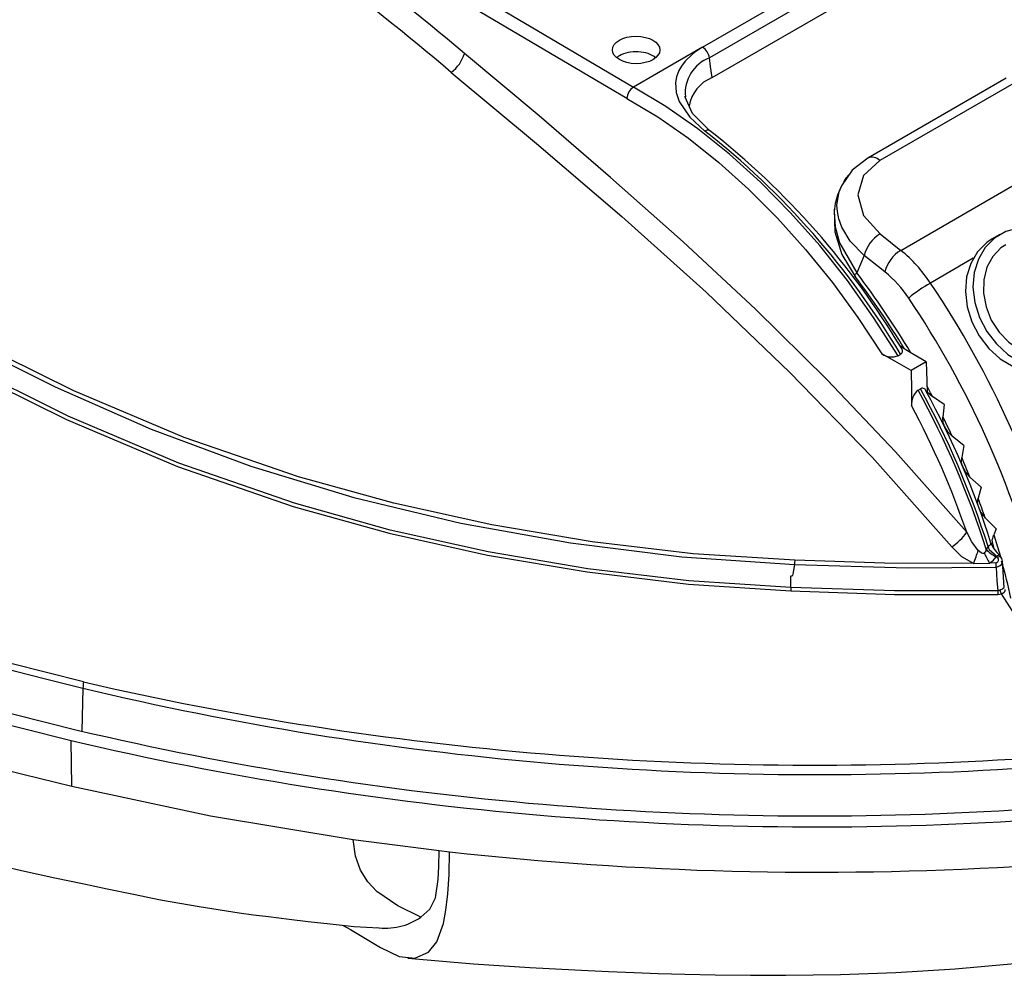
# Model space of a CAD drawing. Units: millimetres. Extents: x -595 to 7902, y -3776 to -2050.
# Drawn here: x 4498 to 4602, y -2514 to -2413 of the extents above; entities that cross this region are included whole.
import ezdxf

# ---------------------------------------------------------------- set-up
doc = ezdxf.new("R2010")
doc.units = ezdxf.units.MM
doc.header["$LTSCALE"] = 2.5
doc.linetypes.add('SLD-Solid', pattern=[0])

msp = doc.modelspace()

# ---------------------------------------------------------------- linework, layer by layer
at = {"color": 7, "linetype": 'SLD-Solid', "lineweight": 25}
for p, q in [((4569.886, -2416.052), (4638.791, -2376.274)), ((4639.508, -2377.391), (4570.604, -2417.168)), ((4570.886, -2419.262), (4639.708, -2379.532)), ((4569.886, -2416.052), (4562.602, -2420.257)), ((4601.917, -2419.321), (4587.329, -2427.743)), ((4603.172, -2419.594), (4588.584, -2428.016)), ((4561.894, -2421.46), (4561.894, -2421.461)), ((4568.09, -2421.41), (4568.066, -2421.28)), ((4590.795, -2437.486), (4609.903, -2426.455)), ((4584.472, -2430.805), (4584.281, -2431.242)), ((4584.515, -2430.825), (4584.629, -2430.586)), ((4588.608, -2435.761), (4590.795, -2437.486)), ((4601.251, -2435.81), (4600.451, -2436.272)), ((4586.939, -2438.037), (4586.146, -2439.845)), ((4589.126, -2439.762), (4586.939, -2438.037)), ((4590.523, -2448.6), (4590.77, -2448.458)), ((4593.461, -2449.256), (4591.906, -2450.154)), ((4592.615, -2452.229), (4592.862, -2452.086)), ((4595.358, -2453.737), (4594.142, -2452.912)), ((4595.358, -2453.737), (4595.251, -2455.08)), ((4595.36, -2455.951), (4595.544, -2456.333)), ((4597.438, -2458.07), (4596.236, -2457.131)), ((4597.438, -2458.07), (4597.226, -2459.336)), ((4597.26, -2460.156), (4597.415, -2460.525)), ((4599.275, -2462.459), (4598.096, -2461.413)), ((4599.275, -2462.459), (4598.959, -2463.638)), ((4600.853, -2466.871), (4599.706, -2465.726)), ((4600.853, -2466.871), (4600.61, -2467.502)), ((4600.465, -2468.43), (4600.622, -2468.944)), ((4601.327, -2469.779), (4601.325, -2469.777)), ((4601.719, -2473.067), (4601.52, -2470.272)), ((4579.59, -2470.638), (4579.59, -2470.638)), ((4598.494, -2470.527), (4600.149, -2470.492)), ((4600.839, -2470.473), (4600.149, -2470.492)), ((4503.318, -2494.015), (4503.258, -2489.2)), ((4533.001, -2499.658), (4542.083, -2500.825)), ((4542.083, -2500.825), (4543.194, -2500.95))]:
    msp.add_line(p, q, dxfattribs=at)
at = {"color": 8, "linetype": 'SLD-Solid', "lineweight": 25}
for p, q in [((4598.45, -2438.323), (4593.925, -2440.935)), ((4504.506, -2483.685), (4504.397, -2488.223))]:
    msp.add_line(p, q, dxfattribs=at)
at = {"color": 7, "linetype": 'SLD-Solid', "lineweight": 25, "flags": 128}
for points in [[(4316.507, -2299.686), (4314.377, -2305.196), (4313.226, -2310.729), (4313.057, -2316.231), (4313.828, -2321.696), (4315.258, -2327.102), (4317.194, -2332.413), (4321.262, -2340.547), (4326.551, -2348.362), (4333.021, -2355.784), (4339.427, -2361.762), (4346.588, -2367.413), (4354.441, -2372.722), (4362.92, -2377.673), (4371.985, -2382.252), (4381.61, -2386.46), (4391.764, -2390.336), (4402.093, -2394.402), (4415.096, -2400.287), (4427.837, -2406.922), (4440.284, -2414.301), (4452.439, -2422.401), (4464.852, -2430.865), (4477.959, -2439.228), (4491.733, -2446.989), (4501.574, -2451.892), (4511.716, -2456.346), (4522.21, -2460.244), (4533.093, -2463.55), (4544.371, -2466.26), (4555.958, -2468.363), (4567.706, -2469.84), (4579.59, -2470.638)], [(4504.562, -2483.024), (4488.906, -2479.056), (4473.648, -2474.636), (4458.782, -2469.77), (4444.326, -2464.458), (4430.415, -2458.746), (4417.071, -2452.673), (4404.279, -2446.267), (4392.039, -2439.52), (4380.35, -2432.432), (4369.22, -2424.994), (4358.682, -2417.196), (4348.861, -2409.12), (4339.767, -2400.796), (4331.395, -2392.228), (4323.748, -2383.415), (4316.837, -2374.348)], [(4316.547, -2375.4), (4317.338, -2376.476), (4318.4, -2377.898), (4319.748, -2379.662), (4321.399, -2381.764), (4323.374, -2384.198), (4325.696, -2386.957), (4328.979, -2390.686), (4332.852, -2394.854), (4337.371, -2399.44), (4342.6, -2404.421), (4348.603, -2409.766), (4351.053, -2411.846), (4353.408, -2413.793), (4355.659, -2415.611), (4357.801, -2417.302), (4359.827, -2418.869), (4361.73, -2420.313), (4365.703, -2423.246), (4368.908, -2425.538), (4370.651, -2426.758), (4372.41, -2427.969), (4374.186, -2429.171), (4375.978, -2430.365), (4377.786, -2431.549), (4379.61, -2432.726), (4381.451, -2433.893), (4391.851, -2440.149), (4399.175, -2444.24), (4406.705, -2448.207), (4414.432, -2452.046), (4422.352, -2455.753), (4430.457, -2459.326), (4438.741, -2462.761), (4446.846, -2465.924), (4453.724, -2468.467), (4461.259, -2471.11), (4463.043, -2471.715), (4464.861, -2472.323), (4466.714, -2472.935), (4468.601, -2473.549), (4470.524, -2474.165), (4472.482, -2474.784), (4474.857, -2475.523), (4481.714, -2477.58), (4487.751, -2479.303), (4492.943, -2480.72), (4497.265, -2481.857), (4500.702, -2482.735), (4502.94, -2483.296), (4504.506, -2483.685)], [(4313.561, -2379.69), (4318.14, -2385.76), (4323.059, -2391.74), (4328.312, -2397.624), (4333.895, -2403.406), (4339.801, -2409.081), (4346.024, -2414.641), (4352.558, -2420.082), (4359.395, -2425.396), (4366.529, -2430.579), (4373.951, -2435.626), (4381.654, -2440.53), (4389.629, -2445.287), (4397.869, -2449.891), (4406.364, -2454.337), (4415.105, -2458.622), (4424.084, -2462.74), (4433.29, -2466.687), (4442.714, -2470.459), (4452.346, -2474.052), (4462.175, -2477.461), (4472.192, -2480.684), (4482.385, -2483.717), (4492.744, -2486.556), (4503.258, -2489.2)], [(4315.408, -2379.247), (4319.96, -2385.281), (4324.851, -2391.227), (4330.075, -2397.078), (4335.626, -2402.828), (4341.499, -2408.47), (4347.686, -2413.999), (4354.183, -2419.408), (4360.981, -2424.693), (4368.074, -2429.847), (4375.454, -2434.864), (4383.113, -2439.741), (4391.043, -2444.47), (4399.236, -2449.048), (4407.683, -2453.47), (4416.375, -2457.73), (4425.302, -2461.825), (4434.456, -2465.749), (4443.827, -2469.5), (4453.404, -2473.072), (4463.177, -2476.462), (4473.137, -2479.666), (4483.272, -2482.682), (4493.572, -2485.505), (4504.026, -2488.134)], [(4513.555, -2391.11), (4530.978, -2401.581), (4562.602, -2420.257)], [(4561.894, -2421.46), (4530.258, -2402.783), (4515.309, -2393.806)], [(4569.886, -2416.052), (4569.176, -2416.505), (4568.81, -2416.775), (4568.049, -2417.512), (4567.651, -2418.046), (4567.388, -2418.503), (4567.137, -2419.179), (4567.033, -2419.776), (4567.103, -2420.83), (4567.417, -2421.766), (4568.534, -2423.427), (4570.135, -2424.895)], [(4597.761, -2467.238), (4590.249, -2458.74), (4583.013, -2451.136), (4575.46, -2443.689), (4567.838, -2436.59), (4560.178, -2429.784), (4552.628, -2423.309), (4544.748, -2416.71)], [(4570.886, -2419.262), (4570.728, -2418.09), (4570.604, -2417.168)], [(4543.366, -2418.71), (4552.375, -2426.216), (4561.36, -2433.903), (4570.279, -2441.914), (4579.104, -2450.365), (4587.767, -2459.313), (4596.176, -2468.78)], [(4590.523, -2448.6), (4587.935, -2444.558), (4585.167, -2440.678), (4582.24, -2436.989), (4579.175, -2433.517), (4575.995, -2430.289), (4572.724, -2427.328), (4569.384, -2424.656), (4566.002, -2422.294), (4562.602, -2420.257)], [(4561.894, -2421.461), (4565.154, -2423.408), (4568.397, -2425.66), (4571.602, -2428.203), (4574.746, -2431.017), (4577.806, -2434.083), (4580.761, -2437.381), (4583.59, -2440.885), (4586.274, -2444.573), (4588.793, -2448.418)], [(4570.63, -2424.842), (4568.813, -2423.058), (4568.025, -2421.271)], [(4587.313, -2427.753), (4585.677, -2429.035), (4584.546, -2430.663)], [(4588.584, -2428.016), (4586.851, -2429.606), (4586.248, -2431.637), (4586.864, -2433.798), (4588.608, -2435.761)], [(4583.838, -2432.893), (4583.753, -2433.187), (4583.823, -2435.519), (4584.579, -2437.929), (4585.969, -2440.239)], [(4604.86, -2435.169), (4604.632, -2435.139), (4603.204, -2435.15), (4601.867, -2435.507), (4600.682, -2436.191), (4599.705, -2437.171), (4598.981, -2438.401), (4598.545, -2439.824), (4598.416, -2441.373), (4598.602, -2442.976), (4599.092, -2444.557), (4599.865, -2446.043), (4600.883, -2447.365), (4602.1, -2448.46), (4603.459, -2449.277), (4604.895, -2449.779), (4606.343, -2449.941), (4607.733, -2449.756), (4609.002, -2449.233), (4609.002, -2449.233)], [(4600.451, -2436.272), (4599.882, -2436.653), (4598.905, -2437.633), (4598.181, -2438.863), (4597.745, -2440.286), (4597.616, -2441.835), (4597.802, -2443.438), (4598.292, -2445.019), (4599.065, -2446.505), (4600.083, -2447.827), (4601.3, -2448.922), (4602.659, -2449.739), (4604.095, -2450.241), (4605.543, -2450.403), (4606.933, -2450.218), (4608.202, -2449.695)], [(4601.876, -2436.892), (4601.365, -2437.238), (4600.501, -2438.139), (4599.886, -2439.276), (4599.553, -2440.588), (4599.521, -2442.004), (4599.792, -2443.448), (4600.349, -2444.842), (4601.165, -2446.111), (4602.194, -2447.187), (4603.381, -2448.011), (4604.662, -2448.539), (4605.968, -2448.742), (4607.229, -2448.61), (4608.377, -2448.15)], [(4591.906, -2450.154), (4590.162, -2449.182), (4588.793, -2448.418)], [(4593.461, -2449.256), (4591.777, -2448.249), (4590.759, -2447.641)], [(4593.461, -2449.256), (4593.537, -2451.304), (4593.583, -2452.556)], [(4591.906, -2450.154), (4591.922, -2452.237), (4591.936, -2453.873)], [(4593.577, -2452.373), (4593.621, -2452.451), (4594.142, -2452.912)], [(4595.39, -2455.937), (4595.284, -2455.7), (4595.251, -2455.08)], [(4595.573, -2456.319), (4595.723, -2456.613), (4596.236, -2457.131)], [(4597.29, -2460.143), (4597.207, -2459.917), (4597.226, -2459.336)], [(4597.445, -2460.512), (4597.594, -2460.842), (4598.096, -2461.413)], [(4598.949, -2464.392), (4598.887, -2464.176), (4598.959, -2463.638)], [(4599.072, -2464.735), (4599.22, -2465.106), (4599.706, -2465.726)], [(4598.973, -2469.14), (4598.306, -2468.233), (4597.761, -2467.238)], [(4600.499, -2468.419), (4600.456, -2468.075), (4600.61, -2467.502)], [(4596.176, -2468.78), (4597.207, -2469.799), (4598.494, -2470.527)], [(4599.624, -2469.427), (4599.545, -2469.463), (4599.458, -2469.47), (4599.364, -2469.447), (4599.265, -2469.395), (4598.973, -2469.14)], [(4600, -2468.723), (4599.89, -2468.895), (4599.805, -2469.031)], [(4600, -2468.723), (4600.049, -2468.896), (4600.132, -2469.04), (4600.366, -2469.273), (4600.639, -2469.492), (4600.769, -2469.617), (4600.884, -2469.766)], [(4579.607, -2470.192), (4579.598, -2470.448), (4579.59, -2470.638)], [(4598.494, -2470.528), (4589.068, -2470.492), (4579.607, -2470.192)], [(4600.149, -2470.492), (4600.545, -2470.206), (4600.847, -2469.827)], [(4600.993, -2469.906), (4601.073, -2470.069), (4601.081, -2470.245), (4601.054, -2470.329), (4601.003, -2470.401), (4600.929, -2470.453), (4600.839, -2470.473)], [(4600.847, -2469.827), (4600.868, -2469.793), (4600.884, -2469.766)], [(4600.884, -2469.766), (4600.945, -2469.845), (4600.993, -2469.906)], [(4601.325, -2469.777), (4601.276, -2469.713), (4601.217, -2469.637)], [(4579.59, -2470.638), (4579.409, -2471.654), (4579.361, -2471.776), (4579.324, -2471.831), (4579.297, -2471.849), (4579.266, -2471.856), (4579.246, -2471.855), (4579.227, -2471.849), (4579.211, -2471.838), (4579.198, -2471.821)], [(4579.59, -2470.638), (4591.522, -2470.978), (4600.846, -2470.911)], [(4600.846, -2470.911), (4600.947, -2472.306), (4601.025, -2473.401)], [(4579.197, -2473.062), (4579.197, -2472.441), (4579.198, -2471.821)], [(4579.183, -2473.422), (4590.13, -2473.799), (4601.03, -2473.795)], [(4601.025, -2473.401), (4590.143, -2473.423), (4579.197, -2473.062)], [(4601.241, -2473.349), (4601.136, -2473.39), (4601.025, -2473.401)], [(4601.381, -2473.717), (4601.555, -2473.646), (4601.69, -2473.564), (4601.782, -2473.477), (4601.823, -2473.391), (4601.813, -2473.312), (4601.781, -2473.273)], [(4601.03, -2473.795), (4601.231, -2473.767), (4601.381, -2473.717)], [(4601.381, -2473.717), (4604.508, -2478.6), (4607.305, -2483.729)], [(4459.908, -2492.698), (4465.546, -2494.546), (4470.704, -2496.109), (4474.971, -2497.319), (4478.98, -2498.394), (4482.753, -2499.356), (4485.321, -2499.988), (4487.684, -2500.554), (4490.612, -2501.238), (4493.712, -2501.946), (4495.926, -2502.442), (4498.326, -2502.974), (4501.542, -2503.676), (4504.461, -2504.304), (4507.048, -2504.851), (4509.83, -2505.427), (4512.705, -2506), (4516.768, -2506.73), (4520.982, -2507.374), (4522.498, -2507.58), (4524.094, -2507.787), (4526.251, -2508.056), (4528.286, -2508.299), (4530.602, -2508.561), (4533.113, -2508.809), (4535.711, -2508.981)], [(4503.318, -2494.015), (4517.973, -2497.164), (4533.001, -2499.658)], [(4540.156, -2507.843), (4537.737, -2506.656), (4535.515, -2505.134), (4534.566, -2504.127), (4533.79, -2502.899), (4533.253, -2501.413), (4533.028, -2499.661)], [(4535.717, -2510.922), (4535.905, -2511.059), (4537.861, -2511.999), (4539.54, -2512.164), (4540.957, -2511.548), (4541.841, -2510.456), (4542.539, -2508.495), (4542.807, -2507.101), (4543.009, -2505.386), (4543.14, -2503.333), (4543.194, -2500.95)], [(4540.156, -2507.843), (4541.124, -2506.996), (4541.711, -2505.802), (4541.993, -2503.873), (4542.054, -2502.501), (4542.083, -2500.824)], [(4538.771, -2512.183), (4545.73, -2512.757), (4551.641, -2513.153), (4556.411, -2513.415), (4559.962, -2513.581), (4562.667, -2513.689), (4565.19, -2513.777), (4567.996, -2513.858), (4571.195, -2513.928), (4574.932, -2513.975), (4578.654, -2513.976), (4584.436, -2513.884), (4590.287, -2513.674), (4596.543, -2513.306), (4602.412, -2512.781), (4605.502, -2512.429), (4608.936, -2511.975), (4612.716, -2511.395), (4616.819, -2510.67), (4620.465, -2509.938), (4623.183, -2509.339), (4625.073, -2508.894), (4627.247, -2508.353), (4630.264, -2507.551), (4634.679, -2506.261), (4637.626, -2505.307)], [(4531.908, -2508.69), (4532.745, -2509.137), (4535.738, -2510.954)]]:
    msp.add_lwpolyline(points, dxfattribs=at)
at = {"color": 8, "linetype": 'SLD-Solid', "lineweight": 25, "flags": 128}
for points in [[(4579.607, -2470.192), (4568.876, -2469.492), (4558.224, -2468.239), (4547.649, -2466.457), (4537.294, -2464.169), (4527.264, -2461.39), (4515.176, -2457.222), (4503.561, -2452.316), (4492.354, -2446.788), (4481.536, -2440.817), (4469.663, -2433.493), (4458.323, -2425.906), (4447.453, -2418.446), (4436.54, -2411.44), (4425.369, -2405.029), (4413.966, -2399.216), (4402.349, -2394.01), (4392.026, -2389.951), (4381.867, -2386.085), (4372.24, -2381.888), (4363.175, -2377.32), (4354.706, -2372.375), (4346.863, -2367.078), (4339.687, -2361.438), (4333.265, -2355.468), (4327.67, -2349.178), (4322.928, -2342.594), (4319.065, -2335.761), (4316.106, -2328.726), (4314.639, -2323.936), (4313.603, -2319.08), (4313.201, -2314.187), (4313.533, -2309.923)], [(4579.197, -2473.063), (4568.429, -2472.352), (4557.77, -2471.077), (4547.27, -2469.295), (4536.929, -2466.994), (4526.819, -2464.175), (4514.618, -2459.938), (4502.952, -2454.976), (4491.778, -2449.441), (4480.969, -2443.464), (4469.117, -2436.119), (4457.81, -2428.548), (4446.947, -2421.061), (4435.988, -2414.042), (4424.77, -2407.623), (4413.32, -2401.81), (4401.66, -2396.611), (4391.309, -2392.564), (4381.18, -2388.705), (4371.575, -2384.496), (4362.524, -2379.908), (4354.077, -2374.955), (4346.251, -2369.647), (4339.092, -2363.993), (4332.695, -2358.007), (4327.121, -2351.698), (4322.408, -2345.102), (4318.581, -2338.258), (4315.654, -2331.209), (4314.208, -2326.431), (4313.196, -2321.599), (4312.828, -2316.699), (4313.011, -2314.525)], [(4312.865, -2314.79), (4312.69, -2316.829), (4313.046, -2321.736), (4314.049, -2326.575), (4315.488, -2331.361), (4318.404, -2338.424), (4322.22, -2345.284), (4326.925, -2351.898), (4332.491, -2358.229), (4338.878, -2364.24), (4346.029, -2369.922), (4353.849, -2375.259), (4362.292, -2380.242), (4371.342, -2384.858), (4380.949, -2389.094), (4391.081, -2392.973), (4401.42, -2397.018), (4413.07, -2402.214), (4424.513, -2408.02), (4435.725, -2414.429), (4446.681, -2421.435), (4457.55, -2428.911), (4468.869, -2436.482), (4480.741, -2443.83), (4491.574, -2449.807), (4502.774, -2455.338), (4514.47, -2460.293), (4526.702, -2464.523), (4536.834, -2467.337), (4547.196, -2469.635), (4557.716, -2471.419), (4568.394, -2472.7), (4579.183, -2473.421)], [(4584.78, -2430.27), (4584.887, -2430.048), (4585.322, -2429.545)], [(4586.939, -2438.037), (4585.464, -2436.505), (4584.586, -2435.045), (4584.266, -2434.166), (4584.107, -2433.384), (4584.066, -2432.706), (4584.284, -2431.306), (4584.515, -2430.825)], [(4584.299, -2431.25), (4584.111, -2431.674), (4583.88, -2432.543), (4583.779, -2433.376), (4583.873, -2435.019), (4584.323, -2436.685), (4586.146, -2439.845)], [(4585.969, -2440.24), (4585.962, -2440.228), (4585.963, -2440.142), (4586.025, -2440.012), (4586.146, -2439.845)], [(4600.61, -2467.502), (4601.004, -2468.777), (4601.306, -2469.804)], [(4600, -2468.723), (4600.123, -2468.643), (4600.218, -2468.566), (4600.281, -2468.492), (4600.31, -2468.426), (4600.307, -2468.381)], [(4600.846, -2470.911), (4601.088, -2470.857), (4601.282, -2470.753), (4601.421, -2470.616), (4601.501, -2470.463), (4601.522, -2470.307), (4601.517, -2470.277)], [(4600.884, -2469.766), (4601.006, -2469.692), (4601.118, -2469.64), (4601.196, -2469.626), (4601.221, -2469.663)], [(4601.325, -2469.777), (4601.318, -2469.771), (4601.285, -2469.766), (4601.232, -2469.778), (4601.164, -2469.807), (4601.083, -2469.85), (4600.993, -2469.906)]]:
    msp.add_lwpolyline(points, dxfattribs=at)
at = {"color": 7, "linetype": 'SLD-Solid', "lineweight": 25}
for centre, radius, start, end in [((4238.986, -2779.341), 474.333, 49.86326, 54.36984), ((4238.011, -2782.694), 475.106, 50.00594, 54.48663), ((4569.064, -2417.369), 1.553, 7.41028, 58.01737), ((4541.145, -2415.697), 3.743, 306.39745, 344.30472), ((4572.304, -2422.876), 3.882, 111.42574, 171.12991), ((4563.412, -2421.544), 1.52, 122.18859, 176.85871), ((4563.414, -2421.545), 1.523, 122.2386, 176.80846), ((4517.193, -2492.075), 85.534, 30.66011, 51.7595), ((4518.644, -2491.036), 84.168, 30.86395, 51.85593), ((4590.54, -2438.928), 3.71, 121.39434, 166.10336), ((4592.727, -2440.653), 3.71, 121.39434, 166.10336), ((4581.344, -2449.206), 15.056, 33.32107, 51.11809), ((4517.63, -2492.376), 85.956, 31.16554, 37.34033), ((4581.565, -2449.138), 12.045, 33.3211, 51.11809), ((4602.506, -2455.805), 17.168, 119.98929, 129.30889), ((4509.323, -2497.939), 102.014, 14.40223, 33.97161), ((4509.771, -2497.677), 98.707, 14.40223, 33.97161), ((4589.841, -2446.77), 1.953, 237.52484, 290.42798), ((4590.62, -2448.122), 0.367, 294.1488, 44.53414), ((4593.892, -2453.719), 1.963, 130.60732, 184.49916), ((4511.565, -2496.849), 92.521, 17.49803, 28.83434), ((4593.074, -2452.42), 0.395, 17.04348, 122.40769), ((4511.748, -2496.737), 92.591, 17.61125, 28.83146), ((4514.318, -2495.553), 90.18, 17.53669, 28.65838), ((4511.248, -2496.991), 91.486, 18.97879, 28.11955), ((4512.573, -2496.049), 92.272, 24.94687, 26.35939), ((4515.091, -2494.924), 89.514, 21.9851, 23.42645), ((4518.831, -2493.478), 85.503, 18.93954, 20.4257), ((4592.092, -2462.995), 7.081, 305.22351, 323.18531), ((4386.282, -2396.374), 224.794, 340.73889, 341.11318), ((4599.288, -2469.034), 0.517, 310.5256, 0.34573), ((4603.212, -2465.647), 4.802, 224.7978, 240.49554), ((4603.543, -2466.996), 3.52, 203.15124, 228.64622), ((4606.129, -2466.884), 6.984, 201.35187, 211.11139), ((4600.56, -2470.364), 0.964, 5.138, 37.36604), ((4597.669, -2470.743), 3.181, 356.9643, 4.86454), ((4654.526, -2476.205), 75.394, 177.61186, 177.88427), ((4604.192, -2473.56), 3.17, 177.14041, 184.2597), ((4599.953, -2470.634), 3.005, 295.37501, 305.95529), ((4603.07, -2472.866), 1.892, 194.80923, 206.72922), ((4615.478, -2024.113), 483.103, 249.88644, 256.57536), ((4511.511, -2483.948), 7.01, 172.43231, 177.85517), ((4582.055, -2158.302), 334.497, 256.59459, 273.51327), ((4581.587, -2149.415), 342.385, 256.99909, 273.50792), ((4581.925, -2156.43), 340.728, 256.78381, 273.49201), ((4581.872, -2154.847), 343.47, 256.76874, 273.50709), ((4582.054, -2150.433), 352.665, 263.67382, 273.38329), ((4536.422, -2502.414), 6.59, 261.50501, 304.52036)]:
    msp.add_arc(centre, radius, start, end, dxfattribs=at)
at = {"color": 8, "linetype": 'SLD-Solid', "lineweight": 25}
for centre, radius, start, end in [((4572.062, -2420.908), 4.014, 111.3088, 185.32693), ((4570.422, -2425.244), 0.451, 61.40888, 129.34716), ((4587.757, -2428.807), 1.145, 43.77248, 112.83063), ((4511.954, -2496.25), 93.198, 30.96556, 37.24395), ((4511.433, -2496.624), 93.549, 27.8563, 28.60518), ((4527.568, -2490.965), 76.714, 12.64723, 15.65045)]:
    msp.add_arc(centre, radius, start, end, dxfattribs=at)
at = {"color": 7, "linetype": 'SLD-Solid', "lineweight": 25}
msp.add_ellipse((4562.873, -2416.344), major_axis=(2.5, -0.004), ratio=0.5784011, dxfattribs=at)
for start_param, end_param in [(2.3571631, 2.5425058), (0.6010242, 2.3571631)]:
    msp.add_ellipse((4562.873, -2417.977), major_axis=(2.5, -0.004), ratio=0.5784011, start_param=start_param, end_param=end_param, dxfattribs=at)

doc.saveas('drawing.dxf')
